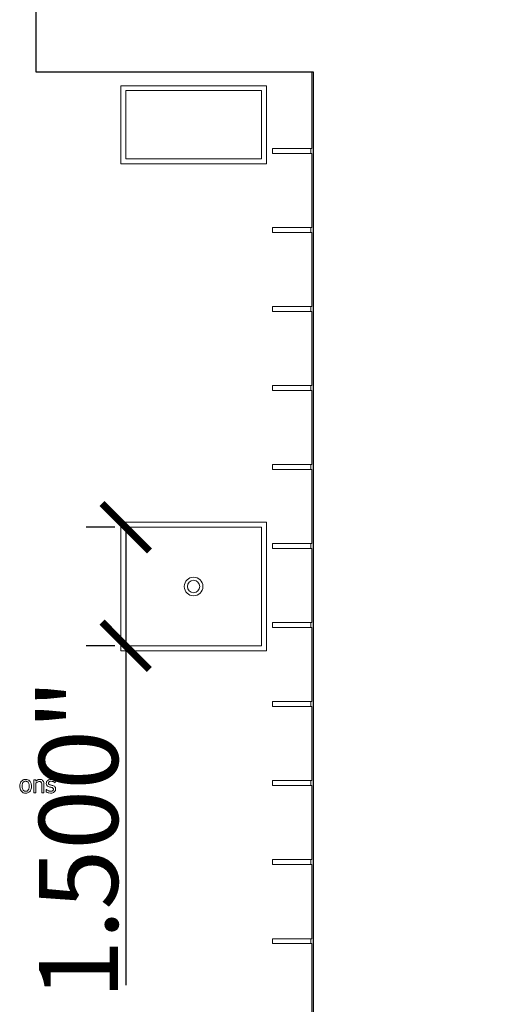
# Model space of a CAD drawing. Units: inches. Extents: x 63807 to 127562, y 32505 to 64408.
# Drawn here: x 63836 to 63843, y 32598 to 32611 of the extents above; entities that cross this region are included whole.
import ezdxf

# ---------------------------------------------------------------- set-up
doc = ezdxf.new("R2010")
doc.units = ezdxf.units.IN
doc.header["$LTSCALE"] = 0.5
doc.layers.add('Outline', color=7, linetype='Continuous', lineweight=30)
doc.styles.add('StyroRailLight', font='ufonts.com_din-light_2.ttf')
doc.dimstyles.get("Standard").update_dxf_attribs({"dimtxt": 1, "dimasz": 0.6, "dimexe": 0.5, "dimexo": 1, "dimgap": 0.09, "dimtad": 1, "dimdec": 3, "dimzin": 0, "dimdsep": 46, "dimtxsty": 'StyroRailLight', "dimblk": 'ARCHTICK', "dimcen": 0.09, "dimadec": 1, "dimazin": 0, "dimtfac": 0.8, "dimtdec": 3, "dimtofl": 0, "dimtmove": 0, "dimatfit": 3, "dimfxl": 1, "dimfrac": 1, "dimtolj": 1, "dimtzin": 0, "dimarcsym": 0})

# ---------------------------------------------------------------- blocks, each defined once
blk = doc.blocks.new('_ARCHTICK')
at = {"color": 0, "linetype": 'ByBlock', "const_width": 0.15}
blk.add_lwpolyline([(-0.5, -0.5), (0.5, 0.5)], dxfattribs=at)
blk = doc.blocks.new('*D686')
at = {"color": 0, "linetype": 'Continuous', "lineweight": -2, "transparency": 16777216}
for p, q in [((63829.125, 32611.132), (63829.125, 32615.639)), ((63832.64, 32613.132), (63832.64, 32615.639)), ((63829.125, 32615.139), (63832.64, 32615.139)), ((63832.64, 32615.139), (63837.06, 32615.139))]:
    blk.add_line(p, q, dxfattribs=at)
at = {"layer": 'DEFPOINTS', "color": 0, "linetype": 'Continuous', "transparency": 16777216}
for p in [(63832.64, 32615.139), (63832.64, 32612.132), (63829.125, 32610.132)]:
    blk.add_point(p, dxfattribs=at)
at = {"color": 0, "linetype": 'Continuous', "lineweight": -2, "transparency": 16777216, "xscale": 0.6, "yscale": 0.6, "zscale": 0.6, "rotation": 180}
blk.add_blockref('_ARCHTICK', (63829.125, 32615.139), dxfattribs=at)
at = {"color": 0, "linetype": 'Continuous', "lineweight": -2, "transparency": 16777216, "xscale": 0.6, "yscale": 0.6, "zscale": 0.6}
blk.add_blockref('_ARCHTICK', (63832.64, 32615.139), dxfattribs=at)
at = {"color": 0, "linetype": 'Continuous', "lineweight": 0, "transparency": 16777216, "insert": (63835.15, 32615.739), "char_height": 1, "attachment_point": 5, "style": 'StyroRailLight'}
blk.add_mtext('\\A1;3.515"', dxfattribs=at)
blk = doc.blocks.new('*D688')
at = {"color": 0, "linetype": 'Continuous', "lineweight": -2, "transparency": 16777216}
for p, q in [((63838.397, 32615.139), (63838.741, 32616.284)), ((63838.741, 32616.284), (63842.561, 32616.284)), ((63836.64, 32613.132), (63836.64, 32615.639)), ((63840.155, 32611.132), (63840.155, 32615.639)), ((63836.64, 32615.139), (63840.155, 32615.139))]:
    blk.add_line(p, q, dxfattribs=at)
at = {"layer": 'DEFPOINTS', "color": 0, "linetype": 'Continuous', "transparency": 16777216}
for p in [(63840.155, 32615.139), (63836.64, 32612.132), (63840.155, 32610.132)]:
    blk.add_point(p, dxfattribs=at)
at = {"color": 0, "linetype": 'Continuous', "lineweight": -2, "transparency": 16777216, "xscale": 0.6, "yscale": 0.6, "zscale": 0.6, "rotation": 180}
blk.add_blockref('_ARCHTICK', (63836.64, 32615.139), dxfattribs=at)
at = {"color": 0, "linetype": 'Continuous', "lineweight": -2, "transparency": 16777216, "xscale": 0.6, "yscale": 0.6, "zscale": 0.6}
blk.add_blockref('_ARCHTICK', (63840.155, 32615.139), dxfattribs=at)
at = {"color": 0, "linetype": 'Continuous', "lineweight": 0, "transparency": 16777216, "insert": (63840.651, 32616.884), "char_height": 1, "attachment_point": 5, "style": 'StyroRailLight'}
blk.add_mtext('\\A1;3.515"', dxfattribs=at)
blk = doc.blocks.new('*D689')
at = {"color": 0, "linetype": 'Continuous', "lineweight": -2, "transparency": 16777216}
for p, q in [((63829.125, 32611.132), (63829.125, 32617.369)), ((63840.155, 32611.132), (63840.155, 32617.369)), ((63829.125, 32616.869), (63840.155, 32616.869))]:
    blk.add_line(p, q, dxfattribs=at)
at = {"layer": 'DEFPOINTS', "color": 0, "linetype": 'Continuous', "transparency": 16777216}
for p in [(63840.155, 32616.869), (63829.125, 32610.132), (63840.155, 32610.132)]:
    blk.add_point(p, dxfattribs=at)
at = {"color": 0, "linetype": 'Continuous', "lineweight": -2, "transparency": 16777216, "xscale": 0.6, "yscale": 0.6, "zscale": 0.6, "rotation": 180}
blk.add_blockref('_ARCHTICK', (63829.125, 32616.869), dxfattribs=at)
at = {"color": 0, "linetype": 'Continuous', "lineweight": -2, "transparency": 16777216, "xscale": 0.6, "yscale": 0.6, "zscale": 0.6}
blk.add_blockref('_ARCHTICK', (63840.155, 32616.869), dxfattribs=at)
at = {"color": 0, "linetype": 'Continuous', "lineweight": 0, "transparency": 16777216, "insert": (63834.64, 32617.469), "char_height": 1, "attachment_point": 5, "style": 'StyroRailLight'}
blk.add_mtext('\\A1;11.030"', dxfattribs=at)
blk = doc.blocks.new('*D692')
at = {"color": 0, "linetype": 'Continuous', "lineweight": -2, "transparency": 16777216}
for p, q in [((63837.64, 32604.37), (63837.28, 32604.37)), ((63837.78, 32604.37), (63837.78, 32602.87)), ((63837.64, 32602.87), (63837.28, 32602.87)), ((63837.78, 32602.87), (63837.78, 32598.577))]:
    blk.add_line(p, q, dxfattribs=at)
at = {"layer": 'DEFPOINTS', "color": 0, "linetype": 'Continuous', "transparency": 16777216}
for p in [(63838.64, 32604.37), (63837.78, 32602.87), (63838.64, 32602.87)]:
    blk.add_point(p, dxfattribs=at)
at = {"color": 0, "linetype": 'Continuous', "lineweight": -2, "transparency": 16777216, "xscale": 0.6, "yscale": 0.6, "zscale": 0.6}
for p, rotation in [((63837.78, 32604.37), 90), ((63837.78, 32602.87), 270)]:
    blk.add_blockref('_ARCHTICK', p, dxfattribs=dict(at, rotation=rotation))
at = {"color": 0, "linetype": 'Continuous', "lineweight": 0, "transparency": 16777216, "insert": (63837.181, 32600.423), "char_height": 1, "attachment_point": 5, "rotation": 90, "style": 'StyroRailLight'}
blk.add_mtext('\\A1;1.500"', dxfattribs=at)

msp = doc.modelspace()

# ---------------------------------------------------------------- linework, layer by layer
at = {"lineweight": 20}
for p, q in [((63836.6399, 32610.1323), (63836.6399, 32612.1323)), ((63840.1549, 32610.1323), (63836.6399, 32610.1323)), ((63840.1399, 32609.1635), (63840.1399, 32610.1323)), ((63840.1549, 32560.1323), (63840.1549, 32610.1323)), ((63839.5624, 32609.9573), (63837.7174, 32609.9573)), ((63837.7174, 32609.9573), (63837.7174, 32608.9698)), ((63837.7799, 32609.0323), (63837.7799, 32609.8948)), ((63837.7799, 32609.8948), (63839.4999, 32609.8948)), ((63839.4999, 32609.8948), (63839.4999, 32609.0323)), ((63839.5624, 32608.9698), (63839.5624, 32609.9573)), ((63839.6399, 32609.1635), (63840.1399, 32609.1635)), ((63839.6399, 32609.101), (63839.6399, 32609.1635)), ((63840.1399, 32609.101), (63839.6399, 32609.101)), ((63840.1249, 32609.101), (63840.1249, 32609.1635)), ((63840.1399, 32608.1635), (63840.1399, 32609.101)), ((63839.4999, 32609.0323), (63837.7799, 32609.0323)), ((63837.7174, 32608.9698), (63839.5624, 32608.9698)), ((63839.6399, 32608.1635), (63840.1399, 32608.1635)), ((63839.6399, 32608.101), (63839.6399, 32608.1635)), ((63840.1399, 32608.101), (63839.6399, 32608.101)), ((63840.1249, 32608.101), (63840.1249, 32608.1635)), ((63840.1399, 32607.1635), (63840.1399, 32608.101)), ((63839.6399, 32607.1635), (63840.1399, 32607.1635)), ((63839.6399, 32607.101), (63839.6399, 32607.1635)), ((63840.1249, 32607.101), (63840.1249, 32607.1635)), ((63840.1399, 32607.101), (63839.6399, 32607.101)), ((63840.1399, 32606.1635), (63840.1399, 32607.101)), ((63839.6399, 32606.1635), (63840.1399, 32606.1635)), ((63839.6399, 32606.101), (63839.6399, 32606.1635)), ((63840.1249, 32606.101), (63840.1249, 32606.1635)), ((63840.1399, 32606.101), (63839.6399, 32606.101)), ((63840.1399, 32605.1635), (63840.1399, 32606.101)), ((63839.6399, 32605.1635), (63840.1399, 32605.1635)), ((63839.6399, 32605.101), (63839.6399, 32605.1635)), ((63840.1249, 32605.101), (63840.1249, 32605.1635)), ((63840.1399, 32605.101), (63839.6399, 32605.101)), ((63840.1399, 32604.1635), (63840.1399, 32605.101)), ((63839.5624, 32604.4323), (63837.7174, 32604.4323)), ((63837.7174, 32604.4323), (63837.7174, 32602.8073)), ((63837.7799, 32602.8698), (63837.7799, 32604.3698)), ((63837.7799, 32604.3698), (63839.4999, 32604.3698)), ((63839.4999, 32604.3698), (63839.4999, 32602.8698)), ((63839.5624, 32602.8073), (63839.5624, 32604.4323)), ((63839.6399, 32604.1635), (63840.1399, 32604.1635)), ((63839.6399, 32604.101), (63839.6399, 32604.1635)), ((63840.1249, 32604.101), (63840.1249, 32604.1635)), ((63840.1399, 32604.101), (63839.6399, 32604.101)), ((63840.1399, 32603.1635), (63840.1399, 32604.101)), ((63839.6399, 32603.1635), (63840.1399, 32603.1635)), ((63839.6399, 32603.101), (63839.6399, 32603.1635)), ((63840.1249, 32603.101), (63840.1249, 32603.1635)), ((63840.1399, 32603.101), (63839.6399, 32603.101)), ((63840.1399, 32602.1635), (63840.1399, 32603.101)), ((63839.4999, 32602.8698), (63837.7799, 32602.8698)), ((63837.7174, 32602.8073), (63839.5624, 32602.8073)), ((63839.6399, 32602.1635), (63840.1399, 32602.1635)), ((63839.6399, 32602.101), (63839.6399, 32602.1635)), ((63840.1249, 32602.101), (63840.1249, 32602.1635)), ((63840.1399, 32602.101), (63839.6399, 32602.101)), ((63840.1399, 32601.1635), (63840.1399, 32602.101)), ((63836.6142, 32601.1748), (63836.6142, 32601.0097)), ((63836.6421, 32601.1748), (63836.6142, 32601.1748)), ((63836.6421, 32601.1565), (63836.6421, 32601.1748)), ((63836.6421, 32601.0097), (63836.6421, 32601.1331)), ((63836.8845, 32601.137), (63836.8859, 32601.137)), ((63836.8859, 32601.137), (63836.8859, 32601.1668)), ((63839.6399, 32601.1635), (63840.1399, 32601.1635)), ((63839.6399, 32601.101), (63839.6399, 32601.1635)), ((63840.1249, 32601.101), (63840.1249, 32601.1635)), ((63836.6142, 32601.0097), (63836.6421, 32601.0097)), ((63836.716, 32601.1039), (63836.716, 32601.0097)), ((63836.716, 32601.0097), (63836.7439, 32601.0097)), ((63836.7439, 32601.0097), (63836.7439, 32601.1169)), ((63836.7727, 32601.0509), (63836.7727, 32601.0197)), ((63836.7742, 32601.0509), (63836.7727, 32601.0509)), ((63840.1399, 32601.101), (63839.6399, 32601.101)), ((63840.1399, 32600.1635), (63840.1399, 32601.101)), ((63839.6399, 32600.1635), (63840.1399, 32600.1635)), ((63839.6399, 32600.101), (63839.6399, 32600.1635)), ((63840.1249, 32600.101), (63840.1249, 32600.1635)), ((63840.1399, 32600.101), (63839.6399, 32600.101)), ((63840.1399, 32599.1635), (63840.1399, 32600.101)), ((63839.6399, 32599.1635), (63840.1399, 32599.1635)), ((63839.6399, 32599.101), (63839.6399, 32599.1635)), ((63840.1249, 32599.101), (63840.1249, 32599.1635)), ((63840.1399, 32599.101), (63839.6399, 32599.101)), ((63840.1399, 32598.1635), (63840.1399, 32599.101))]:
    msp.add_line(p, q, dxfattribs=at)
for radius in [0.1181, 0.0787]:
    msp.add_circle((63838.6399, 32603.6198), radius, dxfattribs=at)
for points, knots in [([(63836.5121, 32601.1795), (63836.5067, 32601.1795), (63836.5013, 32601.179), (63836.4911, 32601.177), (63836.4863, 32601.1756), (63836.4736, 32601.17), (63836.4666, 32601.165), (63836.4552, 32601.1531), (63836.4494, 32601.1453), (63836.44, 32601.1208), (63836.4383, 32601.1064), (63836.4383, 32601.0923)], [-0.43244762, -0.43244762, -0.43244762, -0.43244762, -0.36730881, -0.36730881, -0.30626435, -0.30626435, -0.19946308, -0.19946308, -0.10724854, -0.10724854, 0, 0, 0, 0]), ([(63836.467, 32601.0923), (63836.467, 32601.0995), (63836.4674, 32601.1069), (63836.4696, 32601.1198), (63836.4712, 32601.1257), (63836.4759, 32601.1362), (63836.4788, 32601.1406), (63836.4861, 32601.1479), (63836.4901, 32601.1506), (63836.5002, 32601.1547), (63836.5061, 32601.1556), (63836.5121, 32601.1556)], [-0.22051275, -0.22051275, -0.22051275, -0.22051275, -0.16754705, -0.16754705, -0.12408715, -0.12408715, -0.08297629, -0.08297629, -0.04531076, -0.04531076, 0, 0, 0, 0]), ([(63836.5857, 32601.0923), (63836.5857, 32601.1004), (63836.5851, 32601.1086), (63836.5825, 32601.1237), (63836.5805, 32601.1307), (63836.5733, 32601.1476), (63836.5678, 32601.1548), (63836.5562, 32601.1663), (63836.5493, 32601.1709), (63836.5321, 32601.1779), (63836.5221, 32601.1795), (63836.5121, 32601.1795)], [-0.28157373, -0.28157373, -0.28157373, -0.28157373, -0.23854778, -0.23854778, -0.20056712, -0.20056712, -0.14143524, -0.14143524, -0.07657825, -0.07657825, 0, 0, 0, 0]), ([(63836.5121, 32601.1556), (63836.5157, 32601.1556), (63836.5193, 32601.1552), (63836.5261, 32601.1538), (63836.5292, 32601.1527), (63836.5366, 32601.1489), (63836.5404, 32601.1459), (63836.5469, 32601.1383), (63836.5501, 32601.1332), (63836.556, 32601.1152), (63836.557, 32601.1032), (63836.557, 32601.0923)], [-0.29114334, -0.29114334, -0.29114334, -0.29114334, -0.2465635, -0.2465635, -0.20544361, -0.20544361, -0.14401343, -0.14401343, -0.08328208, -0.08328208, 0, 0, 0, 0]), ([(63836.6922, 32601.1795), (63836.6877, 32601.1795), (63836.6833, 32601.179), (63836.6747, 32601.177), (63836.6705, 32601.1755), (63836.6621, 32601.1714), (63836.6536, 32601.1668), (63836.6421, 32601.1565)], [-0.32802635, -0.32802635, -0.32802635, -0.32802635, -0.22280667, -0.22280667, -0.11817594, -0.11817594, 0, 0, 0, 0]), ([(63836.6421, 32601.1331), (63836.6512, 32601.1408), (63836.6609, 32601.147), (63836.6744, 32601.152), (63836.6796, 32601.1531), (63836.6848, 32601.1531)], [-0.10999944, -0.10999944, -0.10999944, -0.10999944, -0.04031179, -0.04031179, 0, 0, 0, 0]), ([(63836.6848, 32601.1531), (63836.6891, 32601.1531), (63836.6936, 32601.1527), (63836.6995, 32601.1509), (63836.7023, 32601.1498), (63836.7074, 32601.1457), (63836.7093, 32601.1434), (63836.7107, 32601.1408)], [-0.11115002, -0.11115002, -0.11115002, -0.11115002, -0.05016482, -0.05016482, -0.0226899, -0.0226899, 0, 0, 0, 0]), ([(63836.7439, 32601.1169), (63836.7439, 32601.1231), (63836.7434, 32601.1293), (63836.7414, 32601.1407), (63836.74, 32601.1459), (63836.736, 32601.1551), (63836.7329, 32601.1608), (63836.7234, 32601.1703), (63836.7186, 32601.1735), (63836.7065, 32601.1784), (63836.6993, 32601.1795), (63836.6922, 32601.1795)], [-0.2983076, -0.2983076, -0.2983076, -0.2983076, -0.22260111, -0.22260111, -0.15702581, -0.15702581, -0.09966406, -0.09966406, -0.0547293, -0.0547293, 0, 0, 0, 0]), ([(63836.7107, 32601.1408), (63836.7131, 32601.1364), (63836.7144, 32601.1308), (63836.7157, 32601.1181), (63836.716, 32601.111), (63836.716, 32601.1039)], [-0.09738908, -0.09738908, -0.09738908, -0.09738908, -0.053955971, -0.053955971, 0, 0, 0, 0]), ([(63836.835, 32601.1788), (63836.8291, 32601.1788), (63836.8233, 32601.1783), (63836.8124, 32601.1762), (63836.8073, 32601.1746), (63836.795, 32601.169), (63836.7897, 32601.1646), (63836.7823, 32601.157), (63836.7791, 32601.1523), (63836.7745, 32601.1411), (63836.7734, 32601.1347), (63836.7734, 32601.1283)], [-0.18051021, -0.18051021, -0.18051021, -0.18051021, -0.15417657, -0.15417657, -0.13045623, -0.13045623, -0.09270184, -0.09270184, -0.04913712, -0.04913712, 0, 0, 0, 0]), ([(63836.7734, 32601.1283), (63836.7734, 32601.124), (63836.7739, 32601.1198), (63836.7759, 32601.1117), (63836.7774, 32601.108), (63836.7827, 32601.099), (63836.7865, 32601.0955), (63836.7954, 32601.0887), (63836.8025, 32601.0858), (63836.8095, 32601.0837)], [-0.12264624, -0.12264624, -0.12264624, -0.12264624, -0.10319968, -0.10319968, -0.08501331, -0.08501331, -0.05560331, -0.05560331, 0, 0, 0, 0]), ([(63836.8018, 32601.1322), (63836.8018, 32601.1339), (63836.8019, 32601.1355), (63836.8026, 32601.1386), (63836.803, 32601.14), (63836.8047, 32601.1436), (63836.8061, 32601.1455), (63836.811, 32601.1499), (63836.8147, 32601.1515), (63836.8223, 32601.1546), (63836.8284, 32601.1554), (63836.8344, 32601.1554)], [-0.08312672, -0.08312672, -0.08312672, -0.08312672, -0.076907846, -0.076907846, -0.071141136, -0.071141136, -0.061926271, -0.061926271, -0.046134428, -0.046134428, 0, 0, 0, 0]), ([(63836.8255, 32601.1083), (63836.8204, 32601.1096), (63836.8154, 32601.1114), (63836.81, 32601.1146), (63836.8081, 32601.1158), (63836.8051, 32601.119), (63836.804, 32601.1208), (63836.8022, 32601.1258), (63836.8018, 32601.1291), (63836.8018, 32601.1322)], [-0.1097599, -0.1097599, -0.1097599, -0.1097599, -0.05774207, -0.05774207, -0.04030509, -0.04030509, -0.02414966, -0.02414966, 0, 0, 0, 0]), ([(63836.8344, 32601.1554), (63836.8435, 32601.1554), (63836.8523, 32601.1537), (63836.867, 32601.1482), (63836.8755, 32601.1442), (63836.8845, 32601.137)], [-0.20928035, -0.20928035, -0.20928035, -0.20928035, -0.08798253, -0.08798253, 0, 0, 0, 0]), ([(63836.8859, 32601.1668), (63836.8788, 32601.1707), (63836.8705, 32601.1734), (63836.8572, 32601.1767), (63836.8474, 32601.1788), (63836.835, 32601.1788)], [-0.23281565, -0.23281565, -0.23281565, -0.23281565, -0.09446594, -0.09446594, 0, 0, 0, 0]), ([(63836.4383, 32601.0923), (63836.4383, 32601.0839), (63836.4389, 32601.0754), (63836.4419, 32601.0598), (63836.444, 32601.0526), (63836.4517, 32601.0358), (63836.4573, 32601.0288), (63836.4681, 32601.0181), (63836.4749, 32601.0136), (63836.492, 32601.0066), (63836.502, 32601.0051), (63836.5121, 32601.0051)], [-0.26762128, -0.26762128, -0.26762128, -0.26762128, -0.22788449, -0.22788449, -0.19250345, -0.19250345, -0.14060842, -0.14060842, -0.07676233, -0.07676233, 0, 0, 0, 0]), ([(63836.5121, 32601.029), (63836.5086, 32601.029), (63836.5051, 32601.0293), (63836.4985, 32601.0307), (63836.4954, 32601.0318), (63836.4881, 32601.0354), (63836.4842, 32601.0385), (63836.4762, 32601.0477), (63836.4734, 32601.0539), (63836.4681, 32601.0696), (63836.467, 32601.0813), (63836.467, 32601.0923)], [-0.19480357, -0.19480357, -0.19480357, -0.19480357, -0.17425728, -0.17425728, -0.15521641, -0.15521641, -0.12582092, -0.12582092, -0.08337876, -0.08337876, 0, 0, 0, 0]), ([(63836.5121, 32601.0051), (63836.5176, 32601.0051), (63836.5231, 32601.0056), (63836.5335, 32601.0076), (63836.5384, 32601.0091), (63836.5511, 32601.0147), (63836.558, 32601.0197), (63836.5689, 32601.0312), (63836.5746, 32601.0389), (63836.584, 32601.0635), (63836.5857, 32601.0781), (63836.5857, 32601.0923)], [-0.44752962, -0.44752962, -0.44752962, -0.44752962, -0.377111, -0.377111, -0.31149522, -0.31149522, -0.20062559, -0.20062559, -0.10784923, -0.10784923, 0, 0, 0, 0]), ([(63836.557, 32601.0923), (63836.557, 32601.0851), (63836.5566, 32601.0777), (63836.5543, 32601.0647), (63836.5527, 32601.0588), (63836.5474, 32601.0469), (63836.544, 32601.0428), (63836.5377, 32601.0366), (63836.5337, 32601.0339), (63836.5237, 32601.0299), (63836.5179, 32601.029), (63836.5121, 32601.029)], [-0.16728723, -0.16728723, -0.16728723, -0.16728723, -0.13696754, -0.13696754, -0.11196175, -0.11196175, -0.08193486, -0.08193486, -0.04456445, -0.04456445, 0, 0, 0, 0]), ([(63836.7727, 32601.0197), (63836.7801, 32601.0159), (63836.7887, 32601.0127), (63836.8006, 32601.009), (63836.8113, 32601.0058), (63836.8275, 32601.0058)], [-0.36051573, -0.36051573, -0.36051573, -0.36051573, -0.12333376, -0.12333376, 0, 0, 0, 0]), ([(63836.7954, 32601.0376), (63836.7912, 32601.0395), (63836.7864, 32601.042), (63836.7797, 32601.0467), (63836.7769, 32601.0488), (63836.7742, 32601.0509)], [-0.062136682, -0.062136682, -0.062136682, -0.062136682, -0.026536361, -0.026536361, 0, 0, 0, 0]), ([(63836.8285, 32601.0292), (63836.8225, 32601.0292), (63836.8166, 32601.03), (63836.809, 32601.0322), (63836.8025, 32601.0341), (63836.7954, 32601.0376)], [-0.24346759, -0.24346759, -0.24346759, -0.24346759, -0.06041758, -0.06041758, 0, 0, 0, 0]), ([(63836.8095, 32601.0837), (63836.8147, 32601.0823), (63836.82, 32601.0811), (63836.8268, 32601.0797), (63836.8336, 32601.0783), (63836.8392, 32601.077)], [-0.20612247, -0.20612247, -0.20612247, -0.20612247, -0.04442923, -0.04442923, 0, 0, 0, 0]), ([(63836.8553, 32601.1016), (63836.85, 32601.1028), (63836.8446, 32601.104), (63836.8375, 32601.1055), (63836.8317, 32601.1067), (63836.8255, 32601.1083)], [-0.19992968, -0.19992968, -0.19992968, -0.19992968, -0.04888017, -0.04888017, 0, 0, 0, 0]), ([(63836.8275, 32601.0058), (63836.8374, 32601.0058), (63836.8472, 32601.0068), (63836.8595, 32601.011), (63836.8672, 32601.0139), (63836.8754, 32601.0208)], [-0.25476482, -0.25476482, -0.25476482, -0.25476482, -0.08138232, -0.08138232, 0, 0, 0, 0]), ([(63836.8539, 32601.0347), (63836.8525, 32601.0337), (63836.8508, 32601.033), (63836.8472, 32601.0317), (63836.8449, 32601.0311), (63836.8392, 32601.03), (63836.8341, 32601.0292), (63836.8285, 32601.0292)], [-0.08793685, -0.08793685, -0.08793685, -0.08793685, -0.068401378, -0.068401378, -0.042193226, -0.042193226, 0, 0, 0, 0]), ([(63836.8392, 32601.077), (63836.8443, 32601.0757), (63836.8494, 32601.074), (63836.8563, 32601.0703), (63836.8579, 32601.0689), (63836.8603, 32601.0664), (63836.8614, 32601.0646), (63836.8633, 32601.0598), (63836.8637, 32601.0567), (63836.8637, 32601.0536)], [-0.064482699, -0.064482699, -0.064482699, -0.064482699, -0.049771624, -0.049771624, -0.039550538, -0.039550538, -0.023266652, -0.023266652, 0, 0, 0, 0]), ([(63836.8637, 32601.0536), (63836.8637, 32601.0512), (63836.8635, 32601.0485), (63836.8624, 32601.0437), (63836.8616, 32601.0422), (63836.859, 32601.0385), (63836.8564, 32601.0364), (63836.8539, 32601.0347)], [-0.044818809, -0.044818809, -0.044818809, -0.044818809, -0.034330152, -0.034330152, -0.02361581, -0.02361581, 0, 0, 0, 0]), ([(63836.892, 32601.0573), (63836.892, 32601.0619), (63836.8916, 32601.0666), (63836.8895, 32601.075), (63836.888, 32601.0787), (63836.8844, 32601.0845), (63836.8814, 32601.0886), (63836.8696, 32601.0969), (63836.8625, 32601.0997), (63836.8553, 32601.1016)], [-0.28061279, -0.28061279, -0.28061279, -0.28061279, -0.18985733, -0.18985733, -0.10978694, -0.10978694, -0.05657348, -0.05657348, 0, 0, 0, 0]), ([(63836.8754, 32601.0208), (63836.8782, 32601.0232), (63836.8808, 32601.0258), (63836.8855, 32601.0323), (63836.8871, 32601.0355), (63836.8908, 32601.0443), (63836.892, 32601.0507), (63836.892, 32601.0573)], [-0.090666697, -0.090666697, -0.090666697, -0.090666697, -0.072247785, -0.072247785, -0.050608178, -0.050608178, 0, 0, 0, 0])]:
    msp.add_open_spline(points, degree=3, knots=knots, dxfattribs=at)
at = {"layer": 'Outline', "linetype": 'Continuous', "lineweight": 30, "flags": 128}
msp.add_lwpolyline([(63829.1249, 32610.1323), (63832.6399, 32610.1323), (63832.6399, 32612.1323), (63836.6399, 32612.1323), (63836.6399, 32610.1323), (63840.1549, 32610.1323), (63840.1549, 32560.1323), (63836.6399, 32560.1323), (63836.6399, 32562.1323), (63832.6399, 32562.1323), (63832.6399, 32560.1323), (63829.1249, 32560.1323), (63829.1249, 32610.1323)], dxfattribs=at)

# ---------------------------------------------------------------- dimensions: what is measured, and where the dimension line sits
at = {"linetype": 'Continuous', "lineweight": 0}
for base, p1, p2, override, picture, middle in [((63840.1549, 32616.8689), (63829.1249, 32610.1323), (63840.1549, 32610.1323), {"dimpost": '"'}, '*D689', (63834.6399, 32617.4688)), ((63840.1549, 32615.1393), (63836.6399, 32612.1323), (63840.1549, 32610.1323), {"dimpost": '"', "dimtmove": 1}, '*D688', (63838.8308, 32616.8842)), ((63832.6399, 32615.1393), (63829.1249, 32610.1323), (63832.6399, 32612.1323), {"dimpost": '"'}, '*D686', (63835.1502, 32615.7393))]:
    dim = msp.add_linear_dim(base=base, p1=p1, p2=p2, dimstyle='Standard', override=override, dxfattribs=at)
    dim.commit()
    dim.dimension.update_dxf_attribs({"geometry": picture, "text_midpoint": middle})
dim = msp.add_linear_dim(base=(63837.7799, 32602.8698), p1=(63838.6399, 32604.3698), p2=(63838.6399, 32602.8698), angle=90, dimstyle='Standard', override={"dimpost": '"'}, dxfattribs=at)
dim.commit()
dim.dimension.update_dxf_attribs({"geometry": '*D692', "text_midpoint": (63837.1809, 32600.4233)})

doc.saveas('drawing.dxf')
